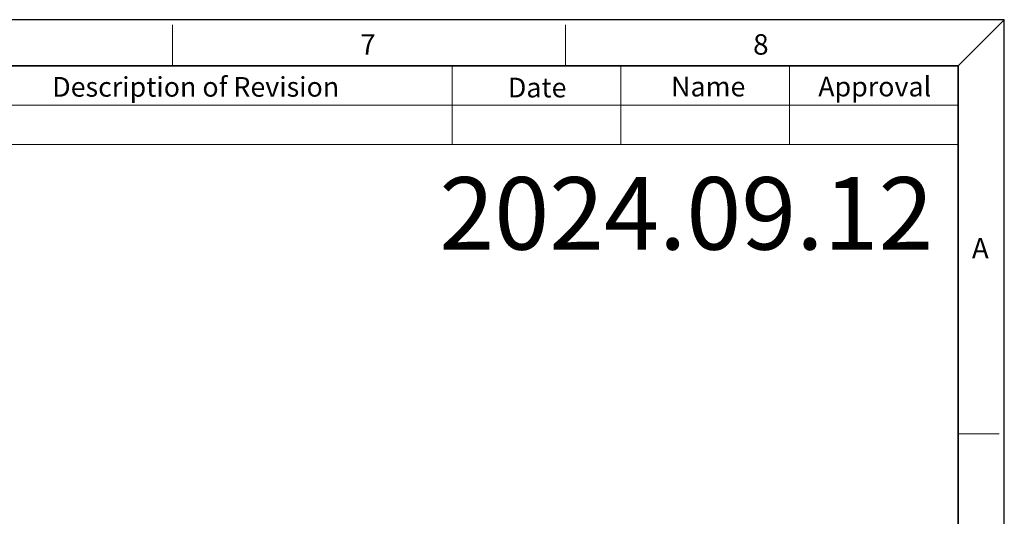
# Model space of a CAD drawing. Units: millimetres. Extents: x 87 to 1049, y 92 to 755.
# Drawn here: x 766 to 1049, y 612 to 755 of the extents above; entities that cross this region are included whole.
import ezdxf
from ezdxf.enums import TextEntityAlignment as Align

# ---------------------------------------------------------------- set-up
doc = ezdxf.new("R2010")
doc.units = ezdxf.units.MM
for name, color, linetype, lineweight in [('OUT_LINE', 3, 'Continuous', 35), ('문자', 2, 'Continuous', 20), ('외곽선', 3, 'Continuous', 35), ('외형선', 7, 'Continuous', 25), ('치수선', 2, 'Continuous', 13)]:
    doc.layers.add(name, color=color, linetype=linetype, lineweight=lineweight)
doc.styles.add('굴림', font='gulim.ttc')
doc.styles.add('굴림체', font='gulim.ttc')

# ---------------------------------------------------------------- blocks, each defined once
blk = doc.blocks.new('사외도')
at = {"layer": 'Defpoints'}
blk.add_lwpolyline([(0, 0), (297, 0), (297, 204.66), (0, 204.66)], close=True, dxfattribs=at)
at = {"layer": '외곽선'}
for p in [(13.474, 200.569), (292.909, 4.091)]:
    blk.add_line(p, (292.909, 200.569), dxfattribs=at)
at = {"layer": '치수선'}
for p, q in [((223.05, 200.569), (223.05, 204.207)), ((257.98, 200.569), (257.98, 204.207)), ((292.909, 200.569), (297, 204.66)), ((247.909, 193.569), (247.909, 200.569)), ((262.909, 193.569), (262.909, 200.569)), ((277.909, 193.569), (277.909, 200.569)), ((189.909, 197.069), (292.909, 197.069)), ((189.909, 193.569), (292.909, 193.569)), ((292.909, 167.822), (296.548, 167.822))]:
    blk.add_line(p, q, dxfattribs=at)
for s, height, style, p in [('7', 1.819, '굴림체', (239.738, 201.548)), ('8', 1.819, '굴림체', (274.668, 201.548)), ('Description of Revision', 1.74869, '굴림', (212.362, 197.809)), ('Name', 1.7487, '굴림', (267.38, 197.834)), ('Approval', 1.7487, '굴림', (280.459, 197.831)), ('Date', 1.7487, '굴림', (252.871, 197.749)), ('A', 1.819, '굴림체', (294.114, 183.42))]:
    blk.add_text(s, height=height, dxfattribs=dict(at, style=style)).set_placement(p)
blk = doc.blocks.new('아이케이 사내도')
at = {"layer": '외형선'}
blk.add_blockref('사외도', (638.893, 2.806), dxfattribs=at)

msp = doc.modelspace()

# ---------------------------------------------------------------- block references
at = {"layer": 'OUT_LINE', "xscale": 3.239418, "yscale": 3.239418, "zscale": 3.239418}
msp.add_blockref('아이케이 사내도', (-1982.399, 83.336), dxfattribs=at)

# ---------------------------------------------------------------- texts
at = {"layer": '문자', "ltscale": 5, "style": '굴림체'}
msp.add_text('2024.09.12', height=20.8739, dxfattribs=at).set_placement((1028.938, 689.155), align=Align.RIGHT)

doc.saveas('drawing.dxf')
